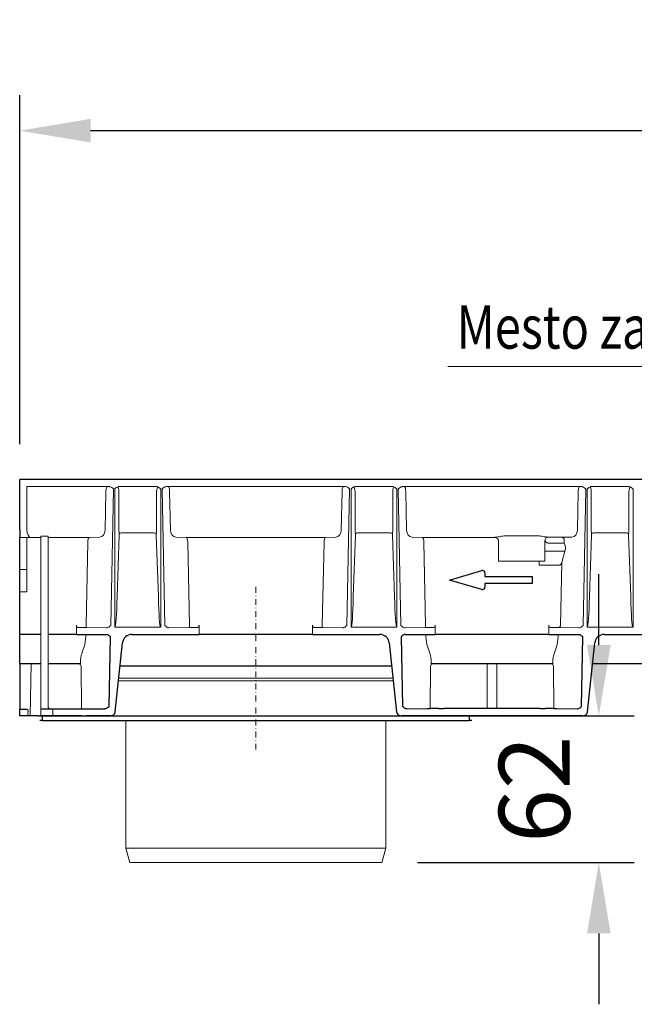
# Model space of a CAD drawing. Units: millimetres. Extents: x 143 to 2243, y 913 to 3883.
# Drawn here: x 1146 to 1406, y 3146 to 3563 of the extents above; entities that cross this region are included whole.
import ezdxf

# ---------------------------------------------------------------- set-up
doc = ezdxf.new("R2010")
doc.units = ezdxf.units.MM
doc.linetypes.add('STRICHPUNKT', pattern=[1, 0.5, -0.25, 0, -0.25])
for name, color, linetype, lineweight in [('DUENN-18', 253, 'Continuous', 5), ('kote', 152, 'Continuous', 5), ('MITTE', 5, 'STRICHPUNKT', 5), ('SICHTBAR', 7, 'Continuous', 25)]:
    doc.layers.add(name, color=color, linetype=linetype, lineweight=lineweight)
doc.styles.add('BEMSTIL', font='isocp3.shx', dxfattribs={"width": 0.8})
doc.styles.get("Standard").update_dxf_attribs({"font": 'trebuc.ttf'})
doc.dimstyles.new('ACO kote 2', dxfattribs={"dimtxt": 30, "dimasz": 40, "dimexe": 15, "dimexo": 15, "dimgap": 12, "dimtad": 1, "dimdec": 0, "dimrnd": 1, "dimzin": 12, "dimdsep": 46, "dimtxsty": 'Standard', "dimcen": 20, "dimadec": 0, "dimazin": 0, "dimtfac": 1, "dimtdec": 0, "dimtofl": 0, "dimtmove": 0, "dimatfit": 3, "dimfxl": 0, "dimtolj": 1, "dimtzin": 0, "dimarcsym": 0})

# ---------------------------------------------------------------- blocks, each defined once
blk = doc.blocks.new('*D6')
at = {"layer": 'DEFPOINTS', "color": 0, "transparency": 16777216}
for p in [(2145.67, 3515.84), (2145.67, 3452.1), (1145.67, 3368.24)]:
    blk.add_point(p, dxfattribs=at)
at = {"layer": 'kote', "color": 0, "lineweight": -2, "transparency": 16777216}
for p, q in [((1145.67, 3383.24), (1145.67, 3530.84)), ((2145.67, 3467.1), (2145.67, 3530.84)), ((1175.67, 3515.84), (2115.67, 3515.84))]:
    blk.add_line(p, q, dxfattribs=at)
at = {"layer": 'kote', "color": 0, "transparency": 16777216}
for points in [[(1175.67, 3520.84), (1175.67, 3510.84), (1145.67, 3515.84)], [(2115.67, 3520.84), (2115.67, 3510.84), (2145.67, 3515.84)]]:
    blk.add_solid(points, dxfattribs=at)
at = {"layer": 'kote', "color": 0, "transparency": 16777216, "insert": (1645.67, 3543.1), "char_height": 30, "attachment_point": 5}
blk.add_mtext('\\A1;1000', dxfattribs=at)
blk = doc.blocks.new('*D22')
at = {"layer": 'DEFPOINTS', "color": 0, "transparency": 16777216}
for p in [(1352.93, 3268.24), (1299.06, 3206.24), (1390.9, 3206.24)]:
    blk.add_point(p, dxfattribs=at)
at = {"layer": 'kote', "color": 0, "lineweight": -2, "transparency": 16777216}
for p, q in [((1390.9, 3298.24), (1390.9, 3328.24)), ((1367.93, 3268.24), (1405.9, 3268.24)), ((1314.06, 3206.24), (1405.9, 3206.24)), ((1390.9, 3176.24), (1390.9, 3146.24))]:
    blk.add_line(p, q, dxfattribs=at)
at = {"layer": 'kote', "color": 0, "transparency": 16777216}
for points in [[(1385.9, 3298.24), (1395.9, 3298.24), (1390.9, 3268.24)], [(1385.9, 3176.24), (1395.9, 3176.24), (1390.9, 3206.24)]]:
    blk.add_solid(points, dxfattribs=at)
at = {"layer": 'kote', "color": 0, "transparency": 16777216, "insert": (1363.59, 3237.24), "char_height": 30, "attachment_point": 5, "rotation": 90}
blk.add_mtext('\\A1;62', dxfattribs=at)

msp = doc.modelspace()

# ---------------------------------------------------------------- linework, layer by layer
at = {"layer": 'DUENN-18', "linetype": 'Continuous'}
for p, q in [((1183.64, 3365.24), (1148.67, 3365.24)), ((1148.67, 3346.94), (1148.67, 3365.24)), ((1182.18, 3363.24), (1181.85, 3346.88)), ((1184.21, 3306.54), (1185.37, 3364.24)), ((1185.97, 3364.24), (1185.97, 3305.8)), ((1187.7, 3365.24), (1203.63, 3365.24)), ((1187.7, 3363.24), (1187.7, 3346.88)), ((1203.63, 3346.88), (1203.63, 3363.24)), ((1205.37, 3305.8), (1205.37, 3364.24)), ((1205.96, 3364.24), (1207.12, 3306.54)), ((1283.64, 3365.24), (1207.69, 3365.24)), ((1209.49, 3346.88), (1209.16, 3363.24)), ((1282.18, 3363.24), (1281.85, 3346.88)), ((1284.21, 3306.54), (1285.37, 3364.24)), ((1285.97, 3364.24), (1285.97, 3305.8)), ((1287.7, 3365.24), (1303.63, 3365.24)), ((1287.7, 3363.24), (1287.7, 3346.88)), ((1303.63, 3346.88), (1303.63, 3363.24)), ((1305.37, 3305.8), (1305.37, 3364.24)), ((1305.96, 3364.24), (1307.12, 3306.54)), ((1383.64, 3365.24), (1307.69, 3365.24)), ((1309.49, 3346.88), (1309.16, 3363.24)), ((1382.18, 3363.24), (1381.85, 3346.88)), ((1384.21, 3306.54), (1385.37, 3364.24)), ((1385.97, 3364.24), (1385.97, 3305.8)), ((1387.7, 3365.24), (1403.63, 3365.24)), ((1387.7, 3363.24), (1387.7, 3346.88)), ((1403.63, 3346.88), (1403.63, 3363.24)), ((1405.37, 3305.8), (1405.37, 3364.24)), ((1202.56, 3345.64), (1188.77, 3345.64)), ((1302.56, 3345.64), (1288.77, 3345.64)), ((1402.56, 3345.64), (1388.77, 3345.64)), ((1148.67, 3343.75), (1145.67, 3343.75)), ((1148.67, 3330.24), (1148.67, 3343.75)), ((1154.67, 3343.74), (1148.67, 3343.74)), ((1154.67, 3344.28), (1157.67, 3344.28)), ((1154.67, 3344.28), (1154.67, 3271.24)), ((1157.67, 3344.28), (1157.67, 3272.24)), ((1175.12, 3343.74), (1157.67, 3343.74)), ((1174.53, 3341.75), (1173.82, 3306.68)), ((1179.5, 3343.88), (1175.12, 3343.74)), ((1187.86, 3344.71), (1186.91, 3318.78)), ((1204.43, 3318.78), (1203.47, 3344.71)), ((1216.22, 3343.74), (1211.83, 3343.88)), ((1275.12, 3343.74), (1216.22, 3343.74)), ((1217.51, 3306.68), (1216.81, 3341.75)), ((1274.53, 3341.75), (1273.82, 3306.68)), ((1279.5, 3343.88), (1275.12, 3343.74)), ((1287.86, 3344.71), (1286.91, 3318.78)), ((1304.43, 3318.78), (1303.47, 3344.71)), ((1316.22, 3343.74), (1311.83, 3343.88)), ((1346.87, 3343.74), (1316.22, 3343.74)), ((1317.51, 3306.68), (1316.81, 3341.75)), ((1346.87, 3343.74), (1346.87, 3343.84)), ((1348.37, 3333.74), (1348.37, 3342.34)), ((1351.37, 3344.38), (1365.07, 3344.38)), ((1368.07, 3342.34), (1368.07, 3333.74)), ((1379.5, 3343.88), (1369.06, 3343.88)), ((1369.57, 3341.34), (1376.25, 3341.34)), ((1376.25, 3341.34), (1376.28, 3342.74)), ((1387.86, 3344.71), (1386.91, 3318.78)), ((1404.43, 3318.78), (1403.47, 3344.71)), ((1368.07, 3337.91), (1376.57, 3337.91)), ((1375.22, 3333.18), (1376.57, 3337.91)), ((1351.37, 3333.74), (1348.37, 3333.74)), ((1351.37, 3333.74), (1365.07, 3333.74)), ((1368.07, 3333.74), (1365.07, 3333.74)), ((1365.67, 3332.09), (1365.67, 3333.74)), ((1374.69, 3306.66), (1375.22, 3333.18)), ((1148.67, 3330.24), (1145.67, 3330.24)), ((1148.67, 3329.5), (1148.67, 3330.24)), ((1148.67, 3320.75), (1148.67, 3329.5)), ((1365.67, 3332.09), (1374.33, 3332.09)), ((1148.67, 3320.75), (1145.67, 3320.75)), ((1169.7, 3306.68), (1169.7, 3302.74)), ((1170.27, 3305.68), (1173.82, 3305.68)), ((1173.82, 3305.68), (1173.82, 3306.68)), ((1173.82, 3305.68), (1182.48, 3305.54)), ((1182.48, 3305.54), (1182.48, 3305.54)), ((1186.11, 3305.74), (1205.22, 3305.74)), ((1208.85, 3305.54), (1217.51, 3305.68)), ((1208.85, 3305.54), (1208.85, 3305.54)), ((1217.51, 3305.68), (1217.51, 3306.68)), ((1217.51, 3305.68), (1221.06, 3305.68)), ((1221.63, 3306.68), (1221.63, 3302.74)), ((1269.7, 3306.68), (1269.7, 3302.74)), ((1270.27, 3305.68), (1273.82, 3305.68)), ((1273.82, 3305.68), (1273.82, 3306.68)), ((1273.82, 3305.68), (1282.48, 3305.54)), ((1282.48, 3305.54), (1282.48, 3305.54)), ((1286.11, 3305.74), (1305.22, 3305.74)), ((1308.85, 3305.54), (1317.51, 3305.68)), ((1317.51, 3305.68), (1317.51, 3306.68)), ((1317.51, 3305.68), (1321.06, 3305.68)), ((1321.63, 3306.68), (1321.63, 3302.74)), ((1369.7, 3306.68), (1369.7, 3302.74)), ((1370.27, 3305.68), (1373.82, 3305.68)), ((1373.82, 3305.68), (1382.48, 3305.54)), ((1382.48, 3305.54), (1382.48, 3305.54)), ((1386.11, 3305.74), (1405.22, 3305.74)), ((1173.7, 3302.74), (1173.7, 3301.82)), ((1317.63, 3301.82), (1317.63, 3302.74)), ((1373.7, 3302.74), (1373.7, 3301.82)), ((1150.55, 3290.24), (1150.17, 3268.24)), ((1171.67, 3289.25), (1171.83, 3271.26)), ((1319.48, 3271.45), (1319.63, 3289.25)), ((1371.7, 3289.25), (1371.85, 3271.45)), ((1149.21, 3270.54), (1149.18, 3269.16)), ((1154.67, 3268.24), (1154.67, 3271.24)), ((1159.67, 3271.24), (1159.67, 3268.24))]:
    msp.add_line(p, q, dxfattribs=at)
at = {"layer": 'DUENN-18'}
for p, q in [((1187.47, 3283.05), (1303.86, 3283.05)), ((1187.6, 3284.24), (1238.77, 3284.24)), ((1238.77, 3284.24), (1240.65, 3284.24)), ((1240.65, 3284.24), (1250.68, 3284.24)), ((1250.68, 3284.24), (1252.56, 3284.24)), ((1252.56, 3284.24), (1303.73, 3284.24))]:
    msp.add_line(p, q, dxfattribs=at)
at = {"layer": 'DUENN-18', "linetype": 'Continuous'}
for centre, radius, start, end in [((1188.86, 3344.16), 1.48, 93.4497, 134.0826), ((1202.47, 3344.16), 1.48, 45.9174, 86.5503), ((1288.86, 3344.16), 1.48, 93.4517, 134.0806), ((1302.47, 3344.16), 1.48, 45.9174, 86.5503), ((1388.86, 3344.16), 1.48, 93.4482, 134.0842), ((1402.47, 3344.16), 1.48, 45.9184, 86.5493), ((1346.87, 3342.24), 1.5, 0.0047, 90.0044), ((1369.63, 3342.31), 1.56, 92.3329, 179.0274), ((1373.75, 3306.62), 0.942, 274.6022, 2.6181), ((1158.67, 3272.24), 1, 180, 270)]:
    msp.add_arc(centre, radius, start, end, dxfattribs=at)
for centre, major_axis, ratio, start_param, end_param in [((1182.76, 3363.24), (0.02, 2), 0.288643, 0.003173, 1.57397), ((1187.34, 3363.24), (-0.25, 2.01), 0.178229, 4.690667, 5.953437), ((1204, 3363.24), (0.25, 2.02), 0.177639, 0.339802, 1.592482), ((1208.58, 3363.24), (-0.02, 2), 0.288643, 4.709216, 6.280012), ((1282.76, 3363.24), (0.02, 2), 0.288643, 0.003173, 1.57397), ((1287.34, 3363.24), (-0.25, 2.01), 0.178229, 4.690667, 5.953437), ((1304, 3363.24), (0.25, 2.02), 0.177639, 0.339802, 1.592482), ((1308.58, 3363.24), (-0.02, 2), 0.288643, 4.709216, 6.280012), ((1382.76, 3363.24), (0.02, 2), 0.288643, 0.003173, 1.57397), ((1387.34, 3363.24), (-0.25, 2.01), 0.178229, 4.690667, 5.953437), ((1404, 3363.24), (0.25, 2.02), 0.177639, 0.339802, 1.592482), ((1150.4, 3346.94), (-0.15, 3.2), 0.540573, 1.545376, 3.054802), ((1179.54, 3346.88), (0.2, 3), 0.768442, 3.209562, 4.762905), ((1189.16, 3346.88), (0, 4), 0.36397, 1.570796, 1.997413), ((1187.5, 3344.81), (0, 1), 0.36397, 4.6114, 5.139006), ((1203.83, 3344.81), (0, 1), 0.36397, 1.14418, 1.671785), ((1202.18, 3346.88), (0, 4), 0.36397, 4.285772, 4.712389), ((1211.79, 3346.88), (-0.2, 3), 0.768442, 1.52028, 3.073623), ((1279.54, 3346.88), (0.2, 3), 0.768442, 3.209562, 4.762905), ((1289.16, 3346.88), (0, 4), 0.36397, 1.570796, 1.997413), ((1287.5, 3344.81), (0, 1), 0.36397, 4.6114, 5.139006), ((1303.83, 3344.81), (0, 1), 0.36397, 1.14418, 1.671785), ((1302.18, 3346.88), (0, 4), 0.36397, 4.285772, 4.712389), ((1311.79, 3346.88), (-0.2, 3), 0.768442, 1.52028, 3.073623), ((1379.54, 3346.88), (0.2, 3), 0.768442, 3.209562, 4.762905), ((1389.16, 3346.88), (0, 4), 0.36397, 1.570796, 1.997413), ((1387.5, 3344.81), (0, 1), 0.36397, 4.6114, 5.139006), ((1403.83, 3344.81), (0, 1), 0.36397, 1.14418, 1.671785), ((1402.18, 3346.88), (0, 4), 0.36397, 4.285772, 4.712389), ((1175.11, 3341.75), (0.02, 2), 0.288643, 0.020627, 1.57397), ((1216.23, 3341.75), (-0.02, 2), 0.288643, 4.709216, 6.262559), ((1275.11, 3341.75), (0.02, 2), 0.288643, 0.020627, 1.57397), ((1316.23, 3341.75), (-0.02, 2), 0.288643, 4.709216, 6.262559), ((1351.37, 3343.84), (4.5, 0), 0.017455, 2.66146, 3.141593), ((1375.13, 3342.75), (-0.927, 0.782), 0.893104, 3.89046, 5.357718), ((1375.02, 3339.16), (0.09, 3), 0.576999, 4.300057, 5.54369), ((1374.38, 3334.27), (0.06, 2.18), 0.4582, 3.153283, 4.200569), ((1185.97, 3325.53), (0, 19.74), 0.050667, 3.141593, 4.363323), ((1205.37, 3325.53), (0, 19.74), 0.050667, 1.919862, 3.141593), ((1285.97, 3325.53), (0, 19.74), 0.050667, 3.141593, 4.363323), ((1305.37, 3325.53), (0, 19.74), 0.050667, 1.919862, 3.141593), ((1385.97, 3325.53), (0, 19.74), 0.050667, 3.141593, 4.363323), ((1405.37, 3325.53), (0, 19.74), 0.050667, 1.919862, 3.141593), ((1170.28, 3306.68), (0, 1), 0.57735, 1.570796, 3.132866), ((1221.06, 3306.68), (0, 1), 0.57735, 3.150319, 4.712389), ((1270.28, 3306.68), (0, 1), 0.57735, 1.570796, 3.132866), ((1321.06, 3306.68), (0, 1), 0.57735, 3.150319, 4.712389), ((1370.28, 3306.68), (0, 1), 0.57735, 1.570796, 3.132866), ((1165.95, 3302.74), (0.44, 12.5), 0.623056, 4.301009, 4.660422), ((1325.39, 3302.74), (-0.44, 12.5), 0.623056, 1.622763, 1.982176), ((1365.95, 3302.74), (0.44, 12.5), 0.623056, 4.301009, 4.660422), ((1171.26, 3302.74), (-0.12, 12.5), 0.01885, 3.141415, 3.706111), ((1320.07, 3302.74), (0.12, 12.5), 0.01885, 2.577075, 3.14177), ((1371.26, 3302.74), (-0.12, 12.5), 0.01885, 3.141415, 3.706111), ((1170.67, 3289.24), (-1, 0), 0.999848, 3.150319, 4.712389), ((1320.63, 3289.24), (0.924, -0.383), 0.999785, 1.963533, 3.525603), ((1370.7, 3289.24), (0.924, 0.383), 0.999785, 5.899175, 7.461244), ((1148.67, 3270.55), (0, 0.54), 0.999848, 4.694933, 6.283185), ((1150.18, 3269.16), (0.399, 0.941), 0.975196, 1.963572, 3.083071)]:
    msp.add_ellipse(centre, major_axis=major_axis, ratio=ratio, start_param=start_param, end_param=end_param, dxfattribs=at)
for points, knots in [([(1185.37, 3364.24), (1185.37, 3364.25), (1185.17, 3364.45), (1184.81, 3364.81), (1184.21, 3365.18), (1183.81, 3365.23), (1183.64, 3365.24)], [0, 0, 0, 0, 0.003084, 0.413232, 0.752277, 1, 1, 1, 1]), ([(1187.7, 3365.24), (1187.53, 3365.23), (1187.13, 3365.18), (1186.53, 3364.81), (1186.17, 3364.45), (1185.97, 3364.25), (1185.97, 3364.24)], [0, 0, 0, 0, 0.247759, 0.586731, 0.996916, 1, 1, 1, 1]), ([(1203.63, 3365.24), (1203.81, 3365.24), (1203.98, 3365.21), (1204.3, 3365.1), (1204.45, 3365.02), (1204.88, 3364.73), (1205.13, 3364.49), (1205.37, 3364.24)], [0, 0, 0, 0, 0.25, 0.25, 0.5, 0.5, 1, 1, 1, 1]), ([(1207.69, 3365.24), (1207.52, 3365.24), (1207.35, 3365.21), (1207.03, 3365.1), (1206.87, 3365.02), (1206.45, 3364.73), (1206.2, 3364.49), (1205.96, 3364.24)], [0, 0, 0, 0, 0.25, 0.25, 0.5, 0.5, 1, 1, 1, 1]), ([(1285.37, 3364.24), (1285.37, 3364.25), (1285.17, 3364.45), (1284.81, 3364.81), (1284.21, 3365.18), (1283.81, 3365.23), (1283.64, 3365.24)], [0, 0, 0, 0, 0.003084, 0.413238, 0.752287, 1, 1, 1, 1]), ([(1287.7, 3365.24), (1287.53, 3365.24), (1287.36, 3365.21), (1287.03, 3365.1), (1286.88, 3365.02), (1286.45, 3364.73), (1286.21, 3364.49), (1285.97, 3364.24)], [0, 0, 0, 0, 0.25, 0.25, 0.5, 0.5, 1, 1, 1, 1]), ([(1303.63, 3365.24), (1303.81, 3365.24), (1303.98, 3365.21), (1304.3, 3365.1), (1304.45, 3365.02), (1304.88, 3364.73), (1305.13, 3364.49), (1305.37, 3364.24)], [0, 0, 0, 0, 0.25, 0.25, 0.5, 0.5, 1, 1, 1, 1]), ([(1307.69, 3365.24), (1307.52, 3365.24), (1307.35, 3365.21), (1307.03, 3365.1), (1306.87, 3365.02), (1306.45, 3364.73), (1306.2, 3364.49), (1305.96, 3364.24)], [0, 0, 0, 0, 0.25, 0.25, 0.5, 0.5, 1, 1, 1, 1]), ([(1383.64, 3365.24), (1383.82, 3365.24), (1383.98, 3365.21), (1384.31, 3365.1), (1384.46, 3365.02), (1384.89, 3364.73), (1385.13, 3364.49), (1385.37, 3364.24)], [0, 0, 0, 0, 0.25, 0.25, 0.5, 0.5, 1, 1, 1, 1]), ([(1387.7, 3365.24), (1387.53, 3365.24), (1387.36, 3365.21), (1387.03, 3365.1), (1386.88, 3365.02), (1386.45, 3364.73), (1386.21, 3364.49), (1385.97, 3364.24)], [0, 0, 0, 0, 0.25, 0.25, 0.5, 0.5, 1, 1, 1, 1]), ([(1403.63, 3365.24), (1403.81, 3365.24), (1403.98, 3365.21), (1404.3, 3365.1), (1404.45, 3365.02), (1404.88, 3364.73), (1405.13, 3364.49), (1405.37, 3364.24)], [0, 0, 0, 0, 0.25, 0.25, 0.5, 0.5, 1, 1, 1, 1]), ([(1347.38, 3343.88), (1347.61, 3343.88), (1347.89, 3343.93), (1348.51, 3344.04), (1348.84, 3344.11), (1349.53, 3344.23), (1349.89, 3344.28), (1350.62, 3344.36), (1350.99, 3344.38), (1351.37, 3344.38)], [0, 0, 0, 0, 0.25, 0.25, 0.5, 0.5, 0.75, 0.75, 1, 1, 1, 1]), ([(1365.07, 3344.38), (1365.44, 3344.38), (1365.81, 3344.36), (1366.54, 3344.28), (1366.9, 3344.23), (1367.59, 3344.11), (1367.93, 3344.04), (1368.39, 3343.96), (1368.53, 3343.93), (1368.81, 3343.89), (1368.94, 3343.88), (1369.06, 3343.88)], [0, 0, 0, 0, 0.25, 0.25, 0.5, 0.5, 0.75, 0.75, 0.875, 0.875, 1, 1, 1, 1]), ([(1368.11, 3342.68), (1368.17, 3342.5), (1368.24, 3342.34), (1368.41, 3342.03), (1368.51, 3341.89), (1368.76, 3341.64), (1368.9, 3341.54), (1369.22, 3341.38), (1369.39, 3341.34), (1369.57, 3341.34)], [0, 0, 0, 0, 0.25, 0.25, 0.5, 0.5, 0.75, 0.75, 1, 1, 1, 1]), ([(1182.48, 3305.54), (1182.66, 3305.54), (1182.82, 3305.58), (1183.15, 3305.69), (1183.3, 3305.77), (1183.72, 3306.05), (1183.97, 3306.3), (1184.21, 3306.54)], [0, 0, 0, 0, 0.25, 0.25, 0.5, 0.5, 1, 1, 1, 1]), ([(1205.22, 3305.74), (1205.25, 3305.75), (1205.3, 3305.75), (1205.35, 3305.78), (1205.37, 3305.79), (1205.37, 3305.8)], [0, 0, 0, 0, 0.560777, 0.958959, 1, 1, 1, 1]), ([(1208.85, 3305.54), (1208.68, 3305.54), (1208.51, 3305.58), (1208.19, 3305.69), (1208.04, 3305.77), (1207.61, 3306.05), (1207.36, 3306.3), (1207.12, 3306.54)], [0, 0, 0, 0, 0.25, 0.25, 0.5, 0.5, 1, 1, 1, 1]), ([(1282.48, 3305.54), (1282.66, 3305.54), (1282.82, 3305.58), (1283.15, 3305.69), (1283.3, 3305.77), (1283.72, 3306.05), (1283.97, 3306.3), (1284.21, 3306.54)], [0, 0, 0, 0, 0.25, 0.25, 0.5, 0.5, 1, 1, 1, 1]), ([(1308.85, 3305.54), (1308.68, 3305.54), (1308.51, 3305.58), (1308.19, 3305.69), (1308.04, 3305.77), (1307.61, 3306.05), (1307.36, 3306.3), (1307.12, 3306.54)], [0, 0, 0, 0, 0.25, 0.25, 0.5, 0.5, 1, 1, 1, 1]), ([(1382.48, 3305.54), (1382.66, 3305.54), (1382.82, 3305.58), (1383.15, 3305.69), (1383.3, 3305.77), (1383.72, 3306.05), (1383.97, 3306.3), (1384.21, 3306.54)], [0, 0, 0, 0, 0.25, 0.25, 0.5, 0.5, 1, 1, 1, 1]), ([(1172.91, 3297.49), (1172.74, 3296.96), (1172.57, 3296.44), (1172.25, 3295.46), (1172.1, 3294.99), (1171.89, 3294.32), (1171.83, 3294.1), (1171.72, 3293.67), (1171.67, 3293.47), (1171.54, 3292.88), (1171.49, 3292.52), (1171.49, 3292.19)], [0, 0, 0, 0, 0.25, 0.25, 0.5, 0.5, 0.625, 0.625, 0.75, 0.75, 1, 1, 1, 1]), ([(1319.85, 3292.19), (1319.82, 3292.54), (1319.75, 3293.25), (1319.26, 3294.96), (1318.76, 3296.49), (1318.43, 3297.49)], [0, 0, 0, 0, 0.251701, 0.512388, 1, 1, 1, 1]), ([(1372.91, 3297.49), (1372.72, 3296.9), (1372.33, 3295.7), (1371.71, 3293.83), (1371.57, 3292.8), (1371.49, 3292.19)], [0, 0, 0, 0, 0.286073, 0.579667, 1, 1, 1, 1]), ([(1343.58, 3290.24), (1343.58, 3288.47), (1343.61, 3282.19), (1343.64, 3275.91), (1343.66, 3271.41)], [0, 0, 0, 0, 0.2829062, 1, 1, 1, 1]), ([(1347.68, 3271.41), (1347.68, 3272.17), (1347.71, 3278.45), (1347.74, 3284.73), (1347.76, 3290.24)], [0, 0, 0, 0, 0.121614, 1, 1, 1, 1])]:
    msp.add_open_spline(points, degree=3, knots=knots, dxfattribs=at)
for points in [[(1186.11, 3305.74), (1186.06, 3305.74), (1186, 3305.76), (1185.97, 3305.8)], [(1286.11, 3305.74), (1286.06, 3305.74), (1286, 3305.76), (1285.97, 3305.8)], [(1305.22, 3305.74), (1305.28, 3305.74), (1305.33, 3305.76), (1305.37, 3305.8)], [(1386.11, 3305.74), (1386.06, 3305.74), (1386, 3305.76), (1385.97, 3305.8)], [(1405.22, 3305.74), (1405.28, 3305.74), (1405.33, 3305.76), (1405.37, 3305.8)]]:
    msp.add_open_spline(points, degree=3, dxfattribs=at)
at = {"layer": 'kote'}
msp.add_line((1582.77, 3416.01), (1326.93, 3416.01), dxfattribs=at)
at = {"layer": 'MITTE', "ltscale": 5}
msp.add_line((1245.67, 3253.99), (1245.67, 3323.71), dxfattribs=at)
at = {"layer": 'SICHTBAR', "linetype": 'Continuous'}
for p, q in [((2145.67, 3368.24), (1145.67, 3368.24)), ((1145.67, 3366.74), (1145.67, 3368.24)), ((1145.67, 3346.94), (1145.67, 3366.74)), ((1145.67, 3346.94), (1145.67, 3343.94)), ((1145.67, 3343.75), (1145.67, 3343.94)), ((1145.67, 3330.24), (1145.67, 3343.75)), ((1145.67, 3329.5), (1145.67, 3330.24)), ((1145.67, 3320.75), (1145.67, 3329.5)), ((1327.67, 3325.74), (1341.39, 3329.71)), ((1342.67, 3328.74), (1342.67, 3327.24)), ((1341.39, 3321.78), (1327.67, 3325.74)), ((1342.67, 3327.24), (1362.67, 3327.24)), ((1362.67, 3324.24), (1342.67, 3324.24)), ((1342.67, 3324.24), (1342.67, 3322.74)), ((1362.67, 3327.24), (1362.67, 3324.24)), ((1145.67, 3302.74), (1145.67, 3320.75)), ((1145.67, 3290.24), (1145.67, 3302.74)), ((1154.67, 3302.74), (1145.67, 3302.74)), ((1169.7, 3302.74), (1157.67, 3302.74)), ((1169.7, 3302.74), (1177.49, 3302.74)), ((1177.49, 3302.74), (1181.82, 3302.74)), ((1181.82, 3302.74), (1182.38, 3302.74)), ((1183.52, 3272.24), (1184.11, 3301.74)), ((1186.11, 3270.04), (1189.17, 3299.16)), ((1193.14, 3302.74), (1209.51, 3302.74)), ((1209.51, 3302.74), (1213.84, 3302.74)), ((1213.84, 3302.74), (1221.63, 3302.74)), ((1269.7, 3302.74), (1221.63, 3302.74)), ((1269.7, 3302.74), (1277.49, 3302.74)), ((1277.49, 3302.74), (1281.82, 3302.74)), ((1281.82, 3302.74), (1298.19, 3302.74)), ((1302.17, 3299.16), (1305.23, 3270.04)), ((1307.22, 3301.74), (1307.81, 3272.24)), ((1308.95, 3302.74), (1309.51, 3302.74)), ((1309.51, 3302.74), (1313.84, 3302.74)), ((1313.84, 3302.74), (1321.63, 3302.74)), ((1369.7, 3302.74), (1321.63, 3302.74)), ((1369.7, 3302.74), (1377.49, 3302.74)), ((1377.49, 3302.74), (1381.82, 3302.74)), ((1381.82, 3302.74), (1382.38, 3302.74)), ((1383.52, 3272.24), (1384.11, 3301.74)), ((1386.11, 3270.04), (1389.17, 3299.16)), ((1393.14, 3302.74), (1409.51, 3302.74)), ((1154.67, 3290.24), (1145.67, 3290.24)), ((1145.67, 3290.24), (1145.67, 3271.09)), ((1171.38, 3290.24), (1157.67, 3290.24)), ((1371.38, 3290.24), (1319.96, 3290.24)), ((1503.1, 3290.24), (1388.23, 3290.24)), ((1145.67, 3271.09), (1148.67, 3271.09)), ((1145.67, 3268.24), (1145.67, 3271.09)), ((1154.67, 3271.24), (1159.67, 3271.24)), ((1159.67, 3271.24), (1181.79, 3271.24)), ((1309.54, 3271.24), (1309.55, 3271.24)), ((1309.55, 3271.24), (1318.19, 3271.38)), ((1319.67, 3271.42), (1319.69, 3271.43)), ((1323.04, 3271.42), (1319.69, 3271.43)), ((1365.9, 3271.41), (1325.43, 3271.41)), ((1371.65, 3271.43), (1368.3, 3271.42)), ((1371.65, 3271.43), (1371.67, 3271.42)), ((1373.14, 3271.38), (1381.79, 3271.24)), ((1381.79, 3271.24), (1381.79, 3271.24)), ((1149.73, 3268.24), (1145.67, 3268.24)), ((1150.17, 3268.24), (1149.73, 3268.24)), ((1153.67, 3268.24), (1150.17, 3268.24)), ((1153.67, 3268.24), (1184.12, 3268.24)), ((1384.12, 3268.24), (1307.22, 3268.24))]:
    msp.add_line(p, q, dxfattribs=at)
at = {"layer": 'SICHTBAR', "color": 7, "linetype": 'Continuous'}
msp.add_line((1188.15, 3289.49), (1303.18, 3289.49), dxfattribs=at)
at = {"layer": 'SICHTBAR'}
for p, q in [((1155.17, 3266.24), (1154.17, 3266.24)), ((1154.67, 3268.24), (1186.07, 3268.24)), ((1184.25, 3268.24), (1176.35, 3268.24)), ((1186.07, 3268.24), (1305.16, 3268.24)), ((1337.17, 3266.24), (1336.17, 3266.24))]:
    msp.add_line(p, q, dxfattribs=at)
at = {"layer": 'SICHTBAR', "color": 7, "linetype": 'Continuous', "lineweight": 30}
for p, q in [((1156.67, 3268.24), (1154.67, 3268.24)), ((1155.17, 3268.24), (1155.17, 3266.24)), ((1155.17, 3266.24), (1336.17, 3266.24)), ((1160.55, 3268.24), (1156.67, 3268.24)), ((1164.33, 3268.24), (1160.55, 3268.24)), ((1172.12, 3268.24), (1164.33, 3268.24)), ((1173.83, 3268.24), (1173.8, 3268.24)), ((1174.61, 3268.24), (1173.83, 3268.24)), ((1176.35, 3268.24), (1174.61, 3268.24)), ((1305.16, 3268.24), (1386.17, 3268.24)), ((1336.17, 3266.24), (1336.17, 3268.24))]:
    msp.add_line(p, q, dxfattribs=at)
at = {"layer": 'SICHTBAR', "linetype": 'Continuous', "lineweight": 15}
for p, q in [((1155.17, 3268.24), (1336.17, 3268.24)), ((1190.67, 3266.24), (1190.67, 3212.24)), ((1237.59, 3266.24), (1253.01, 3266.24)), ((1300.67, 3212.24), (1300.67, 3266.24)), ((1190.67, 3212.24), (1192.27, 3206.24)), ((1190.67, 3212.24), (1300.67, 3212.24)), ((1299.06, 3206.24), (1300.67, 3212.24)), ((1299.06, 3206.24), (1192.27, 3206.24))]:
    msp.add_line(p, q, dxfattribs=at)
at = {"layer": 'SICHTBAR', "linetype": 'Continuous'}
for centre, radius, start, end in [((1341.67, 3328.74), 1, 0, 106.0997), ((1341.67, 3322.74), 1, 253.9003, 0), ((1193.14, 3298.74), 4, 90, 174), ((1298.19, 3298.74), 4, 6, 90), ((1393.14, 3298.74), 4, 90, 174), ((1184.12, 3270.24), 2, 270, 354), ((1307.22, 3270.24), 2, 186, 270), ((1384.12, 3270.24), 2, 270, 354)]:
    msp.add_arc(centre, radius, start, end, dxfattribs=at)
for centre, major_axis, ratio, start_param, end_param in [((1308.67, 3271.42), (11, 0), 0.008742, 5.758823, 6.265625), ((1325.43, 3271.45), (5, 0), 0.008727, 4.212929, 4.712389), ((1365.9, 3271.45), (5, 0), 0.008727, 4.712389, 5.211849), ((1382.67, 3271.42), (11, 0), 0.008742, 3.159153, 3.665955)]:
    msp.add_ellipse(centre, major_axis=major_axis, ratio=ratio, start_param=start_param, end_param=end_param, dxfattribs=at)
for points, knots in [([(1182.38, 3302.74), (1182.56, 3302.74), (1182.72, 3302.71), (1183.05, 3302.6), (1183.2, 3302.52), (1183.63, 3302.23), (1183.87, 3301.99), (1184.11, 3301.74)], [0, 0, 0, 0, 0.25, 0.25, 0.5, 0.5, 1, 1, 1, 1]), ([(1308.95, 3302.74), (1308.78, 3302.74), (1308.61, 3302.71), (1308.28, 3302.6), (1308.13, 3302.52), (1307.71, 3302.23), (1307.46, 3301.99), (1307.22, 3301.74)], [0, 0, 0, 0, 0.25, 0.25, 0.5, 0.5, 1, 1, 1, 1]), ([(1382.38, 3302.74), (1382.56, 3302.74), (1382.72, 3302.71), (1383.05, 3302.6), (1383.2, 3302.52), (1383.63, 3302.23), (1383.87, 3301.99), (1384.11, 3301.74)], [0, 0, 0, 0, 0.25, 0.25, 0.5, 0.5, 1, 1, 1, 1]), ([(1183.52, 3272.24), (1183.52, 3272.24), (1183.32, 3272.04), (1182.95, 3271.68), (1182.36, 3271.31), (1181.96, 3271.26), (1181.79, 3271.24)], [0, 0, 0, 0, 0.003086, 0.413239, 0.752288, 1, 1, 1, 1]), ([(1309.54, 3271.24), (1309.37, 3271.24), (1309.2, 3271.28), (1308.88, 3271.39), (1308.73, 3271.47), (1308.3, 3271.75), (1308.05, 3272), (1307.81, 3272.24)], [0, 0, 0, 0, 0.25, 0.25, 0.5, 0.5, 1, 1, 1, 1]), ([(1381.79, 3271.24), (1381.96, 3271.26), (1382.36, 3271.31), (1382.96, 3271.68), (1383.32, 3272.04), (1383.52, 3272.23), (1383.52, 3272.24)], [0, 0, 0, 0, 0.248799, 0.590128, 0.996903, 1, 1, 1, 1])]:
    msp.add_open_spline(points, degree=3, knots=knots, dxfattribs=at)

# ---------------------------------------------------------------- texts
at = {"layer": 'kote', "style": 'BEMSTIL', "width": 0.8}
msp.add_text('Mesto za rezanje', height=18.252, dxfattribs=at).set_placement((1330.66, 3423.63))

# ---------------------------------------------------------------- dimensions: what is measured, and where the dimension line sits
at = {"layer": 'kote'}
dim = msp.add_linear_dim(base=(2145.67, 3515.84), p1=(1145.67, 3368.24), p2=(2145.67, 3452.1), dimstyle='ACO kote 2', override={"dimasz": 30}, dxfattribs=at)
dim.commit()
dim.dimension.update_dxf_attribs({"geometry": '*D6', "text_midpoint": (1645.67, 3543.1)})
dim = msp.add_linear_dim(base=(1390.9, 3206.24), p1=(1352.93, 3268.24), p2=(1299.06, 3206.24), angle=90, dimstyle='ACO kote 2', override={"dimasz": 30}, dxfattribs=at)
dim.commit()
dim.dimension.update_dxf_attribs({"geometry": '*D22', "text_midpoint": (1390.9, 3237.24), "dimtype": 160})

doc.saveas('drawing.dxf')
